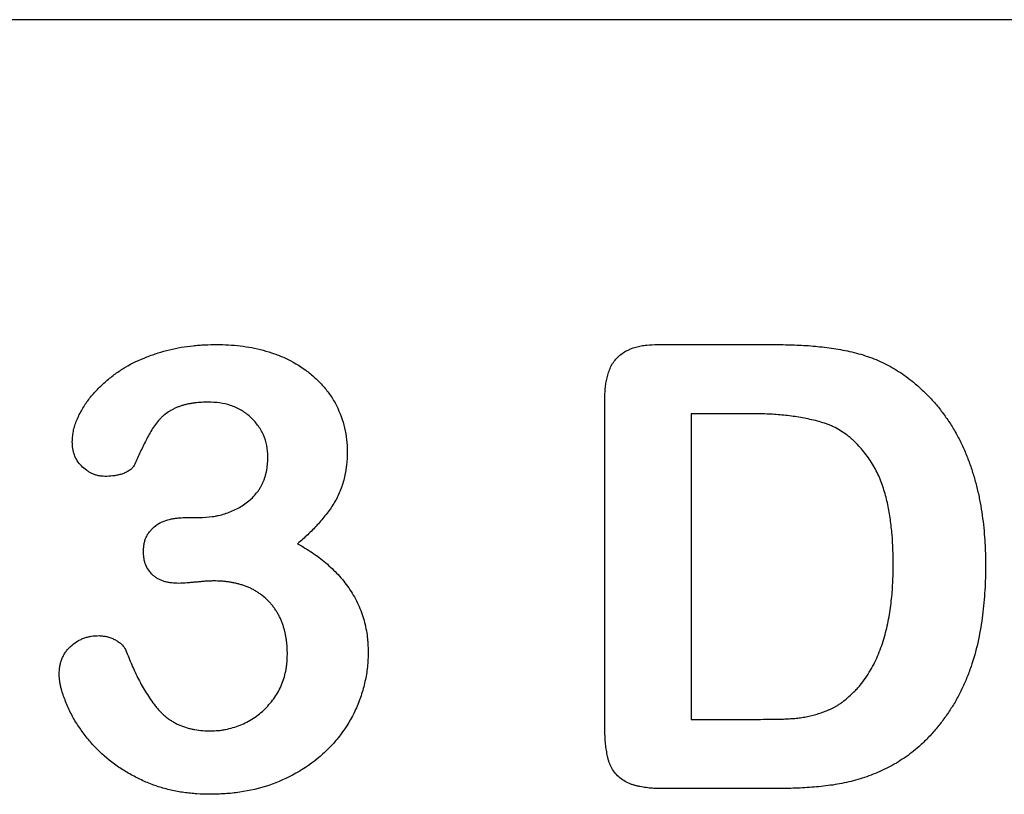
# Model space of a CAD drawing. Extents: x 11 to 3006, y 25 to 2120.
# Drawn here: x 1215 to 1279, y 1110 to 1161 of the extents above; entities that cross this region are included whole.
import ezdxf

# ---------------------------------------------------------------- set-up
doc = ezdxf.new("R2010")
doc.units = 0
doc.header["$LTSCALE"] = 10
doc.header["$MEASUREMENT"] = 0
doc.layers.add('DUENN-18', color=94, linetype='CONTINUOUS')
doc.layers.add('SICHTBAR', color=7, linetype='CONTINUOUS')

msp = doc.modelspace()

# ---------------------------------------------------------------- linework, layer by layer
at = {"layer": 'DUENN-18'}
for p, q in [((1256.31, 1139.51), (1264.003, 1139.51)), ((1252.864, 1114.754), (1252.864, 1135.924)), ((1262.415, 1135.01), (1258.489, 1135.01)), ((1258.489, 1135.01), (1258.489, 1115.135)), ((1225.712, 1128.26), (1226.52, 1128.26)), ((1258.489, 1115.135), (1262.995, 1115.135)), ((1264.202, 1110.635), (1256.573, 1110.635))]:
    msp.add_line(p, q, dxfattribs=at)
for points, knots in [([(1218.259, 1133.188), (1218.266, 1133.317), (1218.273, 1133.446), (1218.293, 1133.638), (1218.301, 1133.702), (1218.322, 1133.829), (1218.334, 1133.893), (1218.376, 1134.082), (1218.412, 1134.206), (1218.496, 1134.45), (1218.543, 1134.57), (1218.647, 1134.807), (1218.702, 1134.923), (1218.821, 1135.153), (1218.884, 1135.265), (1219.083, 1135.597), (1219.23, 1135.81), (1219.549, 1136.216), (1219.72, 1136.409), (1220.08, 1136.779), (1220.267, 1136.957), (1220.656, 1137.297), (1220.857, 1137.459), (1221.274, 1137.763), (1221.49, 1137.904), (1222.157, 1138.297), (1222.626, 1138.517), (1223.346, 1138.799), (1223.59, 1138.885), (1224.082, 1139.042), (1224.33, 1139.112), (1224.832, 1139.234), (1225.085, 1139.285), (1225.593, 1139.371), (1225.849, 1139.407), (1226.234, 1139.448), (1226.363, 1139.459), (1226.62, 1139.478), (1226.749, 1139.485), (1227.135, 1139.501), (1227.393, 1139.506), (1227.651, 1139.51)], [0, 0, 0, 0, 0.03125, 0.03125, 0.046875, 0.046875, 0.0625, 0.0625, 0.09375, 0.09375, 0.125, 0.125, 0.15625, 0.15625, 0.1875, 0.1875, 0.25, 0.25, 0.3125, 0.3125, 0.375, 0.375, 0.4375, 0.4375, 0.5, 0.5, 0.625, 0.625, 0.6875, 0.6875, 0.75, 0.75, 0.8125, 0.8125, 0.875, 0.875, 0.90625, 0.90625, 0.9375, 0.9375, 1, 1, 1, 1]), ([(1227.651, 1139.51), (1227.908, 1139.507), (1228.164, 1139.503), (1228.673, 1139.478), (1228.926, 1139.455), (1229.679, 1139.36), (1230.176, 1139.271), (1230.91, 1139.073), (1231.152, 1138.997), (1231.634, 1138.826), (1231.874, 1138.729), (1232.576, 1138.403), (1233.018, 1138.145), (1233.638, 1137.689), (1233.838, 1137.525), (1234.221, 1137.178), (1234.401, 1136.996), (1234.736, 1136.612), (1234.893, 1136.411), (1235.183, 1135.99), (1235.314, 1135.768), (1235.663, 1135.072), (1235.837, 1134.59), (1236.015, 1133.839), (1236.062, 1133.583), (1236.117, 1133.067), (1236.123, 1132.808), (1236.13, 1132.549)], [0, 0, 0, 0, 0.0625, 0.0625, 0.125, 0.125, 0.25, 0.25, 0.3125, 0.3125, 0.375, 0.375, 0.5, 0.5, 0.5625, 0.5625, 0.625, 0.625, 0.6875, 0.6875, 0.75, 0.75, 0.875, 0.875, 0.9375, 0.9375, 1, 1, 1, 1]), ([(1252.864, 1135.924), (1252.872, 1136.164), (1252.879, 1136.404), (1252.911, 1136.762), (1252.925, 1136.881), (1252.964, 1137.118), (1252.987, 1137.236), (1253.044, 1137.469), (1253.077, 1137.585), (1253.154, 1137.813), (1253.198, 1137.925), (1253.301, 1138.142), (1253.359, 1138.247), (1253.493, 1138.447), (1253.568, 1138.542), (1253.732, 1138.718), (1253.821, 1138.798), (1254.012, 1138.945), (1254.113, 1139.011), (1254.427, 1139.188), (1254.652, 1139.276), (1254.999, 1139.374), (1255.116, 1139.4), (1255.353, 1139.443), (1255.472, 1139.459), (1255.83, 1139.495), (1256.07, 1139.502), (1256.31, 1139.51)], [0, 0, 0, 0, 0.125, 0.125, 0.1875, 0.1875, 0.25, 0.25, 0.3125, 0.3125, 0.375, 0.375, 0.4375, 0.4375, 0.5, 0.5, 0.5625, 0.5625, 0.625, 0.625, 0.75, 0.75, 0.8125, 0.8125, 0.875, 0.875, 1, 1, 1, 1]), ([(1264.003, 1139.51), (1264.403, 1139.504), (1264.804, 1139.498), (1265.604, 1139.471), (1266.004, 1139.447), (1266.802, 1139.378), (1267.2, 1139.331), (1267.795, 1139.244), (1267.992, 1139.211), (1268.387, 1139.141), (1268.583, 1139.103), (1268.974, 1139.017), (1269.169, 1138.969), (1269.555, 1138.862), (1269.747, 1138.803), (1270.315, 1138.608), (1270.686, 1138.455), (1271.406, 1138.103), (1271.755, 1137.904), (1272.254, 1137.569), (1272.416, 1137.452), (1272.735, 1137.21), (1272.892, 1137.085), (1273.05, 1136.961)], [0, 0, 0, 0, 0.125, 0.125, 0.25, 0.25, 0.375, 0.375, 0.4375, 0.4375, 0.5, 0.5, 0.5625, 0.5625, 0.625, 0.625, 0.75, 0.75, 0.875, 0.875, 0.9375, 0.9375, 1, 1, 1, 1]), ([(1273.05, 1136.961), (1273.253, 1136.779), (1273.456, 1136.597), (1273.848, 1136.218), (1274.037, 1136.021), (1274.4, 1135.613), (1274.574, 1135.403), (1274.905, 1134.969), (1275.063, 1134.747), (1275.365, 1134.292), (1275.508, 1134.06), (1275.779, 1133.587), (1275.907, 1133.346), (1276.087, 1132.978), (1276.144, 1132.854), (1276.254, 1132.605), (1276.307, 1132.479), (1276.409, 1132.226), (1276.458, 1132.099), (1276.555, 1131.843), (1276.602, 1131.715), (1276.692, 1131.458), (1276.735, 1131.328), (1276.816, 1131.068), (1276.855, 1130.937), (1276.929, 1130.675), (1276.964, 1130.543), (1277.034, 1130.279), (1277.067, 1130.147), (1277.131, 1129.882), (1277.161, 1129.749), (1277.216, 1129.482), (1277.242, 1129.348), (1277.314, 1128.945), (1277.358, 1128.676), (1277.437, 1128.136), (1277.471, 1127.865), (1277.525, 1127.322), (1277.546, 1127.05), (1277.573, 1126.642), (1277.58, 1126.506), (1277.593, 1126.233), (1277.598, 1126.097), (1277.609, 1125.688), (1277.612, 1125.416), (1277.614, 1125.143)], [0, 0, 0, 0, 0.0625, 0.0625, 0.125, 0.125, 0.1875, 0.1875, 0.25, 0.25, 0.3125, 0.3125, 0.375, 0.375, 0.40625, 0.40625, 0.4375, 0.4375, 0.46875, 0.46875, 0.5, 0.5, 0.53125, 0.53125, 0.5625, 0.5625, 0.59375, 0.59375, 0.625, 0.625, 0.65625, 0.65625, 0.6875, 0.6875, 0.75, 0.75, 0.8125, 0.8125, 0.875, 0.875, 0.90625, 0.90625, 0.9375, 0.9375, 1, 1, 1, 1]), ([(1227.095, 1135.76), (1226.951, 1135.758), (1226.807, 1135.757), (1226.591, 1135.747), (1226.52, 1135.743), (1226.377, 1135.73), (1226.305, 1135.723), (1226.162, 1135.704), (1226.091, 1135.694), (1225.949, 1135.671), (1225.878, 1135.658), (1225.737, 1135.63), (1225.667, 1135.615), (1225.527, 1135.58), (1225.458, 1135.56), (1225.321, 1135.517), (1225.253, 1135.494), (1225.118, 1135.443), (1225.052, 1135.415), (1224.921, 1135.355), (1224.856, 1135.324), (1224.729, 1135.257), (1224.666, 1135.222), (1224.48, 1135.113), (1224.361, 1135.032), (1224.193, 1134.896), (1224.139, 1134.849), (1224.034, 1134.75), (1223.984, 1134.698), (1223.837, 1134.54), (1223.746, 1134.428), (1223.576, 1134.196), (1223.496, 1134.076), (1223.27, 1133.708), (1223.138, 1133.452), (1222.879, 1132.938), (1222.754, 1132.68), (1222.51, 1132.159), (1222.391, 1131.897), (1222.272, 1131.635)], [0, 0, 0, 0, 0.0625, 0.0625, 0.09375, 0.09375, 0.125, 0.125, 0.15625, 0.15625, 0.1875, 0.1875, 0.21875, 0.21875, 0.25, 0.25, 0.28125, 0.28125, 0.3125, 0.3125, 0.34375, 0.34375, 0.375, 0.375, 0.4375, 0.4375, 0.46875, 0.46875, 0.5, 0.5, 0.5625, 0.5625, 0.625, 0.625, 0.75, 0.75, 0.875, 0.875, 1, 1, 1, 1]), ([(1230.974, 1132.209), (1230.962, 1132.454), (1230.95, 1132.699), (1230.859, 1133.176), (1230.78, 1133.412), (1230.576, 1133.859), (1230.452, 1134.069), (1230.164, 1134.463), (1229.997, 1134.649), (1229.636, 1134.979), (1229.44, 1135.124), (1229.014, 1135.369), (1228.785, 1135.469), (1228.321, 1135.624), (1228.079, 1135.679), (1227.589, 1135.741), (1227.342, 1135.751), (1227.095, 1135.76)], [0, 0, 0, 0, 0.125, 0.125, 0.25, 0.25, 0.375, 0.375, 0.5, 0.5, 0.625, 0.625, 0.75, 0.75, 0.875, 0.875, 1, 1, 1, 1]), ([(1271.614, 1125.184), (1271.604, 1125.839), (1271.592, 1126.496), (1271.511, 1127.476), (1271.472, 1127.802), (1271.405, 1128.29), (1271.38, 1128.452), (1271.326, 1128.775), (1271.295, 1128.936), (1271.226, 1129.257), (1271.188, 1129.416), (1271.105, 1129.734), (1271.061, 1129.892), (1270.966, 1130.206), (1270.914, 1130.362), (1270.799, 1130.669), (1270.736, 1130.82), (1270.6, 1131.119), (1270.528, 1131.266), (1270.374, 1131.556), (1270.291, 1131.698), (1270.115, 1131.974), (1270.022, 1132.109), (1269.829, 1132.375), (1269.728, 1132.505), (1269.52, 1132.757), (1269.411, 1132.88), (1269.241, 1133.059), (1269.184, 1133.117), (1269.067, 1133.232), (1269.008, 1133.289), (1268.886, 1133.399), (1268.823, 1133.452), (1268.696, 1133.555), (1268.631, 1133.605), (1268.433, 1133.751), (1268.296, 1133.842), (1268.016, 1134.012), (1267.872, 1134.092), (1267.65, 1134.199), (1267.575, 1134.232), (1267.424, 1134.295), (1267.347, 1134.324), (1267.115, 1134.405), (1266.958, 1134.453), (1266.642, 1134.541), (1266.483, 1134.581), (1266.163, 1134.654), (1266.002, 1134.687), (1265.68, 1134.749), (1265.518, 1134.777), (1265.033, 1134.855), (1264.707, 1134.896), (1264.217, 1134.942), (1264.054, 1134.955), (1263.726, 1134.976), (1263.562, 1134.983), (1263.071, 1135.001), (1262.743, 1135.006), (1262.415, 1135.01)], [0, 0, 0, 0, 0.125, 0.125, 0.1875, 0.1875, 0.21875, 0.21875, 0.25, 0.25, 0.28125, 0.28125, 0.3125, 0.3125, 0.34375, 0.34375, 0.375, 0.375, 0.40625, 0.40625, 0.4375, 0.4375, 0.46875, 0.46875, 0.5, 0.5, 0.53125, 0.53125, 0.546875, 0.546875, 0.5625, 0.5625, 0.578125, 0.578125, 0.59375, 0.59375, 0.625, 0.625, 0.65625, 0.65625, 0.671875, 0.671875, 0.6875, 0.6875, 0.71875, 0.71875, 0.75, 0.75, 0.78125, 0.78125, 0.8125, 0.8125, 0.875, 0.875, 0.90625, 0.90625, 0.9375, 0.9375, 1, 1, 1, 1]), ([(1220.374, 1130.932), (1220.302, 1130.937), (1220.231, 1130.942), (1220.124, 1130.953), (1220.089, 1130.957), (1220.018, 1130.967), (1219.983, 1130.973), (1219.877, 1130.995), (1219.808, 1131.013), (1219.672, 1131.059), (1219.605, 1131.086), (1219.476, 1131.147), (1219.413, 1131.182), (1219.291, 1131.257), (1219.231, 1131.297), (1219.057, 1131.423), (1218.947, 1131.516), (1218.749, 1131.723), (1218.66, 1131.836), (1218.507, 1132.078), (1218.443, 1132.208), (1218.369, 1132.41), (1218.348, 1132.479), (1218.323, 1132.583), (1218.315, 1132.618), (1218.302, 1132.689), (1218.296, 1132.724), (1218.271, 1132.901), (1218.265, 1133.044), (1218.259, 1133.188)], [0, 0, 0, 0, 0.0625, 0.0625, 0.09375, 0.09375, 0.125, 0.125, 0.1875, 0.1875, 0.25, 0.25, 0.3125, 0.3125, 0.375, 0.375, 0.5, 0.5, 0.625, 0.625, 0.75, 0.75, 0.8125, 0.8125, 0.84375, 0.84375, 0.875, 0.875, 1, 1, 1, 1]), ([(1226.52, 1128.26), (1226.8, 1128.271), (1227.079, 1128.282), (1227.424, 1128.327), (1227.493, 1128.338), (1227.63, 1128.363), (1227.698, 1128.377), (1227.902, 1128.424), (1228.037, 1128.461), (1228.436, 1128.588), (1228.695, 1128.694), (1229.192, 1128.948), (1229.43, 1129.097), (1229.759, 1129.356), (1229.864, 1129.449), (1230.063, 1129.644), (1230.157, 1129.747), (1230.286, 1129.912), (1230.326, 1129.969), (1230.405, 1130.084), (1230.442, 1130.143), (1230.514, 1130.263), (1230.548, 1130.324), (1230.596, 1130.417), (1230.611, 1130.448), (1230.641, 1130.511), (1230.655, 1130.543), (1230.696, 1130.639), (1230.72, 1130.704), (1230.766, 1130.836), (1230.787, 1130.903), (1230.826, 1131.037), (1230.844, 1131.104), (1230.877, 1131.239), (1230.891, 1131.308), (1230.928, 1131.514), (1230.943, 1131.652), (1230.964, 1131.931), (1230.969, 1132.07), (1230.974, 1132.209)], [0, 0, 0, 0, 0.125, 0.125, 0.15625, 0.15625, 0.1875, 0.1875, 0.25, 0.25, 0.375, 0.375, 0.5, 0.5, 0.5625, 0.5625, 0.625, 0.625, 0.65625, 0.65625, 0.6875, 0.6875, 0.71875, 0.71875, 0.734375, 0.734375, 0.75, 0.75, 0.78125, 0.78125, 0.8125, 0.8125, 0.84375, 0.84375, 0.875, 0.875, 0.9375, 0.9375, 1, 1, 1, 1]), ([(1236.13, 1132.549), (1236.121, 1132.254), (1236.113, 1131.96), (1236.075, 1131.595), (1236.066, 1131.522), (1236.045, 1131.376), (1236.033, 1131.303), (1235.994, 1131.086), (1235.963, 1130.942), (1235.893, 1130.656), (1235.853, 1130.514), (1235.764, 1130.233), (1235.715, 1130.094), (1235.546, 1129.687), (1235.409, 1129.425), (1235.102, 1128.922), (1234.932, 1128.681), (1234.661, 1128.333), (1234.567, 1128.22), (1234.377, 1127.995), (1234.279, 1127.885), (1234.081, 1127.667), (1233.981, 1127.56), (1233.775, 1127.349), (1233.671, 1127.246), (1233.35, 1126.943), (1233.129, 1126.749), (1232.907, 1126.555)], [0, 0, 0, 0, 0.125, 0.125, 0.15625, 0.15625, 0.1875, 0.1875, 0.25, 0.25, 0.3125, 0.3125, 0.375, 0.375, 0.5, 0.5, 0.625, 0.625, 0.6875, 0.6875, 0.75, 0.75, 0.8125, 0.8125, 0.875, 0.875, 1, 1, 1, 1]), ([(1222.272, 1131.635), (1222.247, 1131.599), (1222.222, 1131.563), (1222.181, 1131.512), (1222.167, 1131.495), (1222.137, 1131.463), (1222.122, 1131.447), (1222.075, 1131.402), (1222.041, 1131.374), (1221.97, 1131.322), (1221.933, 1131.299), (1221.876, 1131.266), (1221.856, 1131.255), (1221.818, 1131.235), (1221.798, 1131.225), (1221.739, 1131.196), (1221.7, 1131.177), (1221.62, 1131.142), (1221.579, 1131.125), (1221.497, 1131.094), (1221.456, 1131.08), (1221.33, 1131.042), (1221.244, 1131.021), (1221.072, 1130.987), (1220.985, 1130.975), (1220.724, 1130.946), (1220.549, 1130.939), (1220.374, 1130.932)], [0, 0, 0, 0, 0.0625, 0.0625, 0.09375, 0.09375, 0.125, 0.125, 0.1875, 0.1875, 0.25, 0.25, 0.28125, 0.28125, 0.3125, 0.3125, 0.375, 0.375, 0.4375, 0.4375, 0.5, 0.5, 0.625, 0.625, 0.75, 0.75, 1, 1, 1, 1]), ([(1222.882, 1126.086), (1222.887, 1126.17), (1222.892, 1126.254), (1222.904, 1126.379), (1222.909, 1126.421), (1222.921, 1126.504), (1222.928, 1126.546), (1222.952, 1126.669), (1222.974, 1126.751), (1223.015, 1126.87), (1223.031, 1126.91), (1223.064, 1126.987), (1223.083, 1127.024), (1223.142, 1127.135), (1223.187, 1127.207), (1223.286, 1127.343), (1223.34, 1127.408), (1223.51, 1127.594), (1223.638, 1127.705), (1223.918, 1127.892), (1224.069, 1127.968), (1224.383, 1128.089), (1224.545, 1128.135), (1224.792, 1128.187), (1224.875, 1128.202), (1225.041, 1128.225), (1225.125, 1128.233), (1225.376, 1128.252), (1225.544, 1128.256), (1225.712, 1128.26)], [0, 0, 0, 0, 0.0625, 0.0625, 0.09375, 0.09375, 0.125, 0.125, 0.1875, 0.1875, 0.21875, 0.21875, 0.25, 0.25, 0.3125, 0.3125, 0.375, 0.375, 0.5, 0.5, 0.625, 0.625, 0.75, 0.75, 0.8125, 0.8125, 0.875, 0.875, 1, 1, 1, 1]), ([(1232.907, 1126.555), (1233.067, 1126.462), (1233.226, 1126.369), (1233.542, 1126.179), (1233.698, 1126.081), (1234.005, 1125.875), (1234.155, 1125.768), (1234.449, 1125.545), (1234.592, 1125.428), (1234.872, 1125.188), (1235.01, 1125.065), (1235.279, 1124.813), (1235.41, 1124.683), (1235.662, 1124.413), (1235.783, 1124.273), (1236.013, 1123.985), (1236.122, 1123.836), (1236.33, 1123.531), (1236.429, 1123.375), (1236.616, 1123.057), (1236.704, 1122.895), (1236.865, 1122.563), (1236.939, 1122.394), (1237.07, 1122.049), (1237.129, 1121.874), (1237.233, 1121.52), (1237.28, 1121.341), (1237.359, 1120.981), (1237.391, 1120.799), (1237.427, 1120.524), (1237.438, 1120.433), (1237.455, 1120.249), (1237.461, 1120.157), (1237.478, 1119.881), (1237.483, 1119.696), (1237.489, 1119.512)], [0, 0, 0, 0, 0.0625, 0.0625, 0.125, 0.125, 0.1875, 0.1875, 0.25, 0.25, 0.3125, 0.3125, 0.375, 0.375, 0.4375, 0.4375, 0.5, 0.5, 0.5625, 0.5625, 0.625, 0.625, 0.6875, 0.6875, 0.75, 0.75, 0.8125, 0.8125, 0.875, 0.875, 0.90625, 0.90625, 0.9375, 0.9375, 1, 1, 1, 1]), ([(1225.161, 1123.977), (1225.014, 1123.982), (1224.867, 1123.987), (1224.648, 1124.011), (1224.576, 1124.022), (1224.431, 1124.05), (1224.36, 1124.068), (1224.218, 1124.108), (1224.148, 1124.132), (1224.011, 1124.185), (1223.944, 1124.215), (1223.813, 1124.282), (1223.75, 1124.32), (1223.629, 1124.404), (1223.572, 1124.45), (1223.407, 1124.597), (1223.309, 1124.708), (1223.142, 1124.951), (1223.073, 1125.082), (1222.995, 1125.288), (1222.973, 1125.359), (1222.946, 1125.466), (1222.938, 1125.502), (1222.924, 1125.574), (1222.918, 1125.61), (1222.892, 1125.792), (1222.887, 1125.939), (1222.882, 1126.086)], [0, 0, 0, 0, 0.125, 0.125, 0.1875, 0.1875, 0.25, 0.25, 0.3125, 0.3125, 0.375, 0.375, 0.4375, 0.4375, 0.5, 0.5, 0.625, 0.625, 0.75, 0.75, 0.8125, 0.8125, 0.84375, 0.84375, 0.875, 0.875, 1, 1, 1, 1]), ([(1268.626, 1116.512), (1268.772, 1116.645), (1268.918, 1116.778), (1269.129, 1116.985), (1269.198, 1117.055), (1269.332, 1117.2), (1269.397, 1117.274), (1269.586, 1117.501), (1269.703, 1117.66), (1269.926, 1117.986), (1270.032, 1118.153), (1270.232, 1118.493), (1270.326, 1118.667), (1270.501, 1119.02), (1270.581, 1119.2), (1270.805, 1119.748), (1270.932, 1120.123), (1271.15, 1120.881), (1271.24, 1121.265), (1271.387, 1122.04), (1271.445, 1122.43), (1271.512, 1123.018), (1271.531, 1123.215), (1271.562, 1123.608), (1271.574, 1123.804), (1271.601, 1124.395), (1271.608, 1124.789), (1271.614, 1125.184)], [0, 0, 0, 0, 0.0625, 0.0625, 0.09375, 0.09375, 0.125, 0.125, 0.1875, 0.1875, 0.25, 0.25, 0.3125, 0.3125, 0.375, 0.375, 0.5, 0.5, 0.625, 0.625, 0.75, 0.75, 0.8125, 0.8125, 0.875, 0.875, 1, 1, 1, 1]), ([(1277.614, 1125.143), (1277.611, 1124.873), (1277.608, 1124.603), (1277.594, 1124.064), (1277.584, 1123.795), (1277.551, 1123.256), (1277.529, 1122.987), (1277.479, 1122.45), (1277.451, 1122.182), (1277.384, 1121.647), (1277.345, 1121.38), (1277.255, 1120.848), (1277.205, 1120.583), (1277.035, 1119.792), (1276.9, 1119.269), (1276.649, 1118.499), (1276.558, 1118.245), (1276.36, 1117.744), (1276.253, 1117.496), (1276.027, 1117.006), (1275.907, 1116.764), (1275.65, 1116.29), (1275.512, 1116.058), (1275.221, 1115.603), (1275.068, 1115.381), (1274.748, 1114.947), (1274.582, 1114.734), (1274.323, 1114.423), (1274.235, 1114.321), (1274.054, 1114.121), (1273.962, 1114.022), (1273.68, 1113.733), (1273.485, 1113.546), (1273.29, 1113.36)], [0, 0, 0, 0, 0.0625, 0.0625, 0.125, 0.125, 0.1875, 0.1875, 0.25, 0.25, 0.3125, 0.3125, 0.375, 0.375, 0.5, 0.5, 0.5625, 0.5625, 0.625, 0.625, 0.6875, 0.6875, 0.75, 0.75, 0.8125, 0.8125, 0.875, 0.875, 0.90625, 0.90625, 0.9375, 0.9375, 1, 1, 1, 1]), ([(1227.452, 1124.135), (1227.356, 1124.133), (1227.261, 1124.13), (1227.117, 1124.126), (1227.069, 1124.124), (1226.974, 1124.119), (1226.926, 1124.116), (1226.831, 1124.109), (1226.783, 1124.104), (1226.688, 1124.095), (1226.64, 1124.09), (1226.497, 1124.077), (1226.402, 1124.069), (1226.211, 1124.051), (1226.116, 1124.042), (1225.925, 1124.025), (1225.83, 1124.016), (1225.544, 1123.993), (1225.352, 1123.984), (1225.161, 1123.977)], [0, 0, 0, 0, 0.125, 0.125, 0.1875, 0.1875, 0.25, 0.25, 0.3125, 0.3125, 0.375, 0.375, 0.5, 0.5, 0.625, 0.625, 0.75, 0.75, 1, 1, 1, 1]), ([(1232.239, 1119.354), (1232.238, 1119.514), (1232.236, 1119.674), (1232.224, 1119.873), (1232.221, 1119.913), (1232.214, 1119.993), (1232.21, 1120.032), (1232.196, 1120.152), (1232.185, 1120.231), (1232.161, 1120.389), (1232.149, 1120.468), (1232.121, 1120.626), (1232.106, 1120.705), (1232.072, 1120.861), (1232.053, 1120.938), (1232.01, 1121.092), (1231.986, 1121.169), (1231.935, 1121.32), (1231.907, 1121.396), (1231.85, 1121.545), (1231.819, 1121.619), (1231.753, 1121.764), (1231.717, 1121.836), (1231.64, 1121.976), (1231.599, 1122.045), (1231.536, 1122.147), (1231.515, 1122.181), (1231.472, 1122.249), (1231.45, 1122.282), (1231.383, 1122.382), (1231.336, 1122.447), (1231.239, 1122.573), (1231.187, 1122.635), (1231.081, 1122.754), (1231.025, 1122.812), (1230.855, 1122.981), (1230.735, 1123.087), (1230.546, 1123.236), (1230.482, 1123.283), (1230.35, 1123.374), (1230.283, 1123.417), (1230.146, 1123.499), (1230.076, 1123.538), (1229.934, 1123.613), (1229.862, 1123.648), (1229.717, 1123.716), (1229.644, 1123.748), (1229.495, 1123.807), (1229.42, 1123.834), (1229.268, 1123.883), (1229.191, 1123.905), (1229.036, 1123.946), (1228.958, 1123.965), (1228.802, 1124), (1228.724, 1124.016), (1228.567, 1124.045), (1228.488, 1124.059), (1228.33, 1124.083), (1228.25, 1124.093), (1228.091, 1124.111), (1228.012, 1124.117), (1227.772, 1124.131), (1227.612, 1124.133), (1227.452, 1124.135)], [0, 0, 0, 0, 0.0625, 0.0625, 0.078125, 0.078125, 0.09375, 0.09375, 0.125, 0.125, 0.15625, 0.15625, 0.1875, 0.1875, 0.21875, 0.21875, 0.25, 0.25, 0.28125, 0.28125, 0.3125, 0.3125, 0.34375, 0.34375, 0.375, 0.375, 0.390625, 0.390625, 0.40625, 0.40625, 0.4375, 0.4375, 0.46875, 0.46875, 0.5, 0.5, 0.5625, 0.5625, 0.59375, 0.59375, 0.625, 0.625, 0.65625, 0.65625, 0.6875, 0.6875, 0.71875, 0.71875, 0.75, 0.75, 0.78125, 0.78125, 0.8125, 0.8125, 0.84375, 0.84375, 0.875, 0.875, 0.90625, 0.90625, 0.9375, 0.9375, 1, 1, 1, 1]), ([(1217.409, 1118.053), (1217.417, 1118.222), (1217.424, 1118.391), (1217.457, 1118.599), (1217.465, 1118.641), (1217.482, 1118.723), (1217.492, 1118.764), (1217.526, 1118.887), (1217.553, 1118.967), (1217.615, 1119.125), (1217.649, 1119.202), (1217.727, 1119.353), (1217.77, 1119.426), (1217.865, 1119.565), (1217.917, 1119.632), (1218.029, 1119.759), (1218.088, 1119.82), (1218.273, 1119.994), (1218.406, 1120.099), (1218.621, 1120.233), (1218.696, 1120.273), (1218.848, 1120.347), (1218.926, 1120.38), (1219.084, 1120.44), (1219.165, 1120.467), (1219.287, 1120.5), (1219.328, 1120.51), (1219.411, 1120.528), (1219.452, 1120.535), (1219.66, 1120.567), (1219.83, 1120.573), (1219.999, 1120.578)], [0, 0, 0, 0, 0.125, 0.125, 0.15625, 0.15625, 0.1875, 0.1875, 0.25, 0.25, 0.3125, 0.3125, 0.375, 0.375, 0.4375, 0.4375, 0.5, 0.5, 0.625, 0.625, 0.6875, 0.6875, 0.75, 0.75, 0.8125, 0.8125, 0.84375, 0.84375, 0.875, 0.875, 1, 1, 1, 1]), ([(1219.999, 1120.578), (1220.086, 1120.572), (1220.173, 1120.565), (1220.346, 1120.545), (1220.431, 1120.532), (1220.558, 1120.504), (1220.6, 1120.492), (1220.683, 1120.467), (1220.724, 1120.453), (1220.846, 1120.406), (1220.925, 1120.37), (1221.042, 1120.31), (1221.08, 1120.289), (1221.155, 1120.246), (1221.193, 1120.223), (1221.301, 1120.152), (1221.37, 1120.099), (1221.467, 1120.012), (1221.499, 1119.982), (1221.558, 1119.918), (1221.587, 1119.885), (1221.625, 1119.833), (1221.637, 1119.815), (1221.66, 1119.778), (1221.671, 1119.759), (1221.702, 1119.702), (1221.72, 1119.663), (1221.739, 1119.623)], [0, 0, 0, 0, 0.125, 0.125, 0.25, 0.25, 0.3125, 0.3125, 0.375, 0.375, 0.5, 0.5, 0.5625, 0.5625, 0.625, 0.625, 0.75, 0.75, 0.8125, 0.8125, 0.875, 0.875, 0.90625, 0.90625, 0.9375, 0.9375, 1, 1, 1, 1]), ([(1221.739, 1119.623), (1221.867, 1119.306), (1221.995, 1118.989), (1222.266, 1118.361), (1222.41, 1118.051), (1222.721, 1117.442), (1222.888, 1117.143), (1223.25, 1116.562), (1223.443, 1116.279), (1223.709, 1115.944), (1223.763, 1115.878), (1223.875, 1115.748), (1223.932, 1115.684), (1224.049, 1115.56), (1224.11, 1115.499), (1224.235, 1115.383), (1224.3, 1115.328), (1224.435, 1115.222), (1224.504, 1115.172), (1224.646, 1115.075), (1224.718, 1115.029), (1224.864, 1114.941), (1224.939, 1114.9), (1225.092, 1114.822), (1225.169, 1114.786), (1225.405, 1114.686), (1225.567, 1114.629), (1225.814, 1114.559), (1225.897, 1114.538), (1226.064, 1114.501), (1226.148, 1114.484), (1226.4, 1114.439), (1226.57, 1114.415), (1226.911, 1114.389), (1227.082, 1114.387), (1227.253, 1114.385)], [0, 0, 0, 0, 0.125, 0.125, 0.25, 0.25, 0.375, 0.375, 0.5, 0.5, 0.53125, 0.53125, 0.5625, 0.5625, 0.59375, 0.59375, 0.625, 0.625, 0.65625, 0.65625, 0.6875, 0.6875, 0.71875, 0.71875, 0.75, 0.75, 0.8125, 0.8125, 0.84375, 0.84375, 0.875, 0.875, 0.9375, 0.9375, 1, 1, 1, 1]), ([(1237.489, 1119.512), (1237.482, 1119.188), (1237.474, 1118.865), (1237.407, 1118.228), (1237.351, 1117.913), (1237.213, 1117.289), (1237.13, 1116.98), (1236.929, 1116.368), (1236.81, 1116.064), (1236.407, 1115.187), (1236.076, 1114.641), (1235.496, 1113.874), (1235.288, 1113.626), (1234.846, 1113.154), (1234.613, 1112.932), (1233.883, 1112.307), (1233.357, 1111.939), (1232.224, 1111.311), (1231.638, 1111.046), (1230.421, 1110.64), (1229.785, 1110.495), (1228.828, 1110.35), (1228.508, 1110.315), (1227.864, 1110.275), (1227.541, 1110.267), (1227.218, 1110.26)], [0, 0, 0, 0, 0.0625, 0.0625, 0.125, 0.125, 0.1875, 0.1875, 0.25, 0.25, 0.375, 0.375, 0.4375, 0.4375, 0.5, 0.5, 0.625, 0.625, 0.75, 0.75, 0.875, 0.875, 0.9375, 0.9375, 1, 1, 1, 1]), ([(1227.253, 1114.385), (1227.416, 1114.39), (1227.58, 1114.395), (1227.824, 1114.415), (1227.905, 1114.424), (1228.066, 1114.448), (1228.147, 1114.462), (1228.387, 1114.511), (1228.546, 1114.551), (1228.858, 1114.645), (1229.013, 1114.698), (1229.468, 1114.879), (1229.761, 1115.027), (1230.172, 1115.295), (1230.304, 1115.391), (1230.557, 1115.598), (1230.679, 1115.708), (1230.909, 1115.939), (1231.019, 1116.06), (1231.228, 1116.311), (1231.327, 1116.442), (1231.512, 1116.711), (1231.597, 1116.851), (1231.752, 1117.138), (1231.822, 1117.287), (1231.944, 1117.59), (1231.997, 1117.744), (1232.087, 1118.059), (1232.126, 1118.218), (1232.17, 1118.459), (1232.182, 1118.54), (1232.202, 1118.702), (1232.21, 1118.783), (1232.228, 1119.027), (1232.234, 1119.19), (1232.239, 1119.354)], [0, 0, 0, 0, 0.0625, 0.0625, 0.09375, 0.09375, 0.125, 0.125, 0.1875, 0.1875, 0.25, 0.25, 0.375, 0.375, 0.4375, 0.4375, 0.5, 0.5, 0.5625, 0.5625, 0.625, 0.625, 0.6875, 0.6875, 0.75, 0.75, 0.8125, 0.8125, 0.875, 0.875, 0.90625, 0.90625, 0.9375, 0.9375, 1, 1, 1, 1]), ([(1227.218, 1110.26), (1226.933, 1110.267), (1226.648, 1110.274), (1226.221, 1110.299), (1226.079, 1110.31), (1225.796, 1110.339), (1225.654, 1110.357), (1225.372, 1110.398), (1225.231, 1110.421), (1224.951, 1110.473), (1224.811, 1110.502), (1224.533, 1110.564), (1224.394, 1110.598), (1224.119, 1110.673), (1223.983, 1110.713), (1223.576, 1110.846), (1223.31, 1110.948), (1222.786, 1111.174), (1222.529, 1111.297), (1222.025, 1111.563), (1221.777, 1111.705), (1221.295, 1112.009), (1221.061, 1112.172), (1220.382, 1112.692), (1219.964, 1113.083), (1219.392, 1113.719), (1219.21, 1113.939), (1218.864, 1114.391), (1218.699, 1114.624), (1218.47, 1114.985), (1218.397, 1115.108), (1218.258, 1115.356), (1218.192, 1115.483), (1218.004, 1115.867), (1217.891, 1116.129), (1217.762, 1116.461), (1217.737, 1116.527), (1217.688, 1116.661), (1217.664, 1116.729), (1217.597, 1116.931), (1217.556, 1117.068), (1217.505, 1117.276), (1217.49, 1117.346), (1217.471, 1117.451), (1217.465, 1117.486), (1217.454, 1117.556), (1217.449, 1117.592), (1217.427, 1117.768), (1217.418, 1117.911), (1217.409, 1118.053)], [0, 0, 0, 0, 0.0625, 0.0625, 0.09375, 0.09375, 0.125, 0.125, 0.15625, 0.15625, 0.1875, 0.1875, 0.21875, 0.21875, 0.25, 0.25, 0.3125, 0.3125, 0.375, 0.375, 0.4375, 0.4375, 0.5, 0.5, 0.625, 0.625, 0.6875, 0.6875, 0.75, 0.75, 0.78125, 0.78125, 0.8125, 0.8125, 0.875, 0.875, 0.890625, 0.890625, 0.90625, 0.90625, 0.9375, 0.9375, 0.953125, 0.953125, 0.960938, 0.960938, 0.96875, 0.96875, 1, 1, 1, 1]), ([(1262.995, 1115.135), (1263.242, 1115.137), (1263.49, 1115.138), (1263.984, 1115.144), (1264.231, 1115.149), (1264.602, 1115.162), (1264.725, 1115.168), (1264.972, 1115.182), (1265.096, 1115.19), (1265.342, 1115.212), (1265.465, 1115.226), (1265.71, 1115.26), (1265.832, 1115.28), (1266.196, 1115.351), (1266.437, 1115.41), (1266.792, 1115.516), (1266.91, 1115.554), (1267.143, 1115.636), (1267.259, 1115.68), (1267.43, 1115.753), (1267.486, 1115.778), (1267.598, 1115.831), (1267.653, 1115.859), (1267.763, 1115.916), (1267.817, 1115.946), (1267.924, 1116.007), (1267.978, 1116.038), (1268.083, 1116.103), (1268.135, 1116.136), (1268.238, 1116.206), (1268.288, 1116.242), (1268.436, 1116.353), (1268.531, 1116.433), (1268.626, 1116.512)], [0, 0, 0, 0, 0.125, 0.125, 0.25, 0.25, 0.3125, 0.3125, 0.375, 0.375, 0.4375, 0.4375, 0.5, 0.5, 0.625, 0.625, 0.6875, 0.6875, 0.75, 0.75, 0.78125, 0.78125, 0.8125, 0.8125, 0.84375, 0.84375, 0.875, 0.875, 0.90625, 0.90625, 0.9375, 0.9375, 1, 1, 1, 1]), ([(1256.573, 1110.635), (1256.437, 1110.637), (1256.3, 1110.639), (1256.096, 1110.647), (1256.028, 1110.65), (1255.892, 1110.658), (1255.824, 1110.664), (1255.621, 1110.684), (1255.486, 1110.702), (1255.284, 1110.737), (1255.217, 1110.749), (1255.083, 1110.776), (1255.016, 1110.79), (1254.884, 1110.822), (1254.818, 1110.84), (1254.687, 1110.879), (1254.623, 1110.901), (1254.432, 1110.974), (1254.308, 1111.033), (1254.071, 1111.169), (1253.959, 1111.248), (1253.749, 1111.422), (1253.651, 1111.518), (1253.474, 1111.725), (1253.394, 1111.837), (1253.293, 1112.015), (1253.262, 1112.076), (1253.205, 1112.2), (1253.18, 1112.263), (1253.135, 1112.392), (1253.115, 1112.457), (1253.079, 1112.589), (1253.063, 1112.655), (1253.035, 1112.789), (1253.022, 1112.856), (1252.997, 1112.99), (1252.985, 1113.057), (1252.963, 1113.191), (1252.952, 1113.259), (1252.933, 1113.394), (1252.925, 1113.461), (1252.904, 1113.664), (1252.895, 1113.8), (1252.882, 1114.073), (1252.877, 1114.209), (1252.87, 1114.482), (1252.867, 1114.618), (1252.864, 1114.754)], [0, 0, 0, 0, 0.0625, 0.0625, 0.09375, 0.09375, 0.125, 0.125, 0.1875, 0.1875, 0.21875, 0.21875, 0.25, 0.25, 0.28125, 0.28125, 0.3125, 0.3125, 0.375, 0.375, 0.4375, 0.4375, 0.5, 0.5, 0.5625, 0.5625, 0.59375, 0.59375, 0.625, 0.625, 0.65625, 0.65625, 0.6875, 0.6875, 0.71875, 0.71875, 0.75, 0.75, 0.78125, 0.78125, 0.8125, 0.8125, 0.875, 0.875, 0.9375, 0.9375, 1, 1, 1, 1]), ([(1273.29, 1113.36), (1273.134, 1113.23), (1272.979, 1113.101), (1272.739, 1112.914), (1272.659, 1112.853), (1272.495, 1112.734), (1272.412, 1112.676), (1272.161, 1112.506), (1271.99, 1112.398), (1271.642, 1112.19), (1271.465, 1112.092), (1270.925, 1111.814), (1270.554, 1111.652), (1269.796, 1111.367), (1269.41, 1111.243), (1268.628, 1111.035), (1268.231, 1110.953), (1267.632, 1110.857), (1267.431, 1110.83), (1267.03, 1110.782), (1266.828, 1110.761), (1266.224, 1110.705), (1265.82, 1110.678), (1265.011, 1110.644), (1264.607, 1110.639), (1264.202, 1110.635)], [0, 0, 0, 0, 0.0625, 0.0625, 0.09375, 0.09375, 0.125, 0.125, 0.1875, 0.1875, 0.25, 0.25, 0.375, 0.375, 0.5, 0.5, 0.625, 0.625, 0.6875, 0.6875, 0.75, 0.75, 0.875, 0.875, 1, 1, 1, 1])]:
    msp.add_open_spline(points, degree=3, knots=knots, dxfattribs=at)
at = {"layer": 'SICHTBAR'}
msp.add_line((2038.914, 1160.635), (1038.914, 1160.635), dxfattribs=at)

doc.saveas('drawing.dxf')
